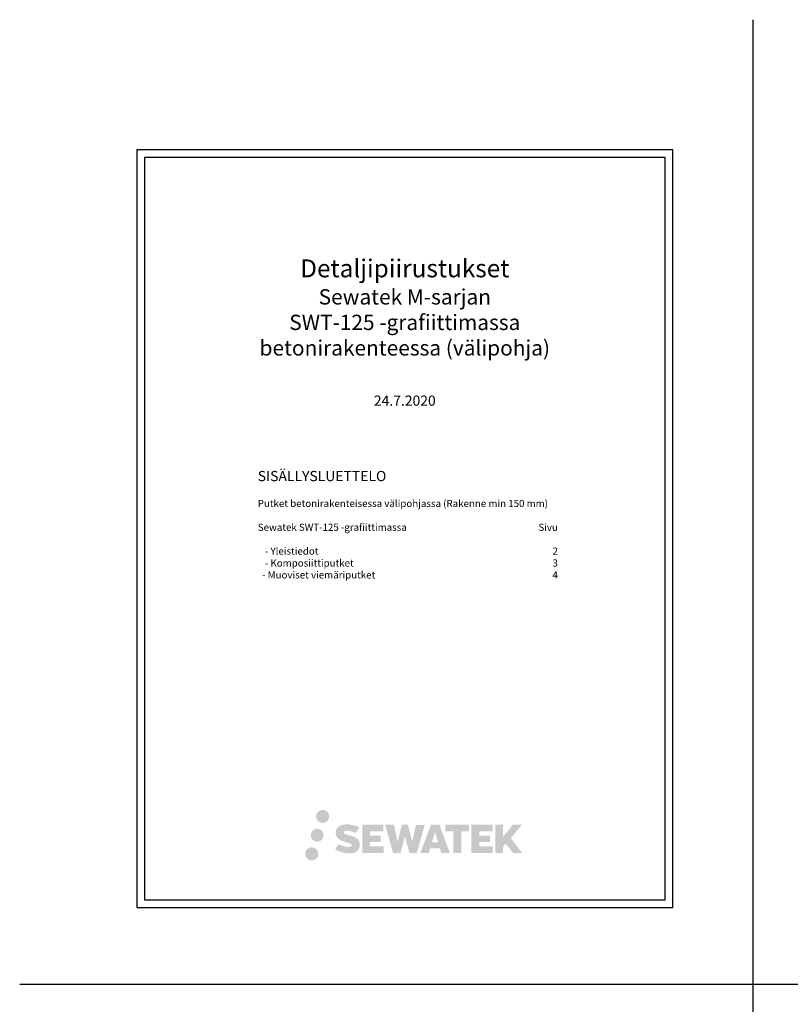
# Model space of a CAD drawing. Units: millimetres. Extents: x -8182 to 2595, y -12029 to -5905.
# Drawn here: x -8182 to -6672, y -7834 to -5905 of the extents above; entities that cross this region are included whole.
import ezdxf

# ---------------------------------------------------------------- set-up
doc = ezdxf.new("R2010")
doc.units = ezdxf.units.MM
doc.header["$LTSCALE"] = 5
doc.header["$MEASUREMENT"] = 0
doc.linetypes.add('DASHDOT', pattern=[9, 5, -2, 0, -2])
doc.layers.add('Sewatek', color=7, linetype='Continuous')
doc.styles.add('_Teksti 14', font='verdana.ttf', dxfattribs={"height": 14})

msp = doc.modelspace()

# ---------------------------------------------------------------- hatches: boundary and pattern name
at = {"layer": 'Sewatek', "ltscale": 0.5, "transparency": 33554687}
h = msp.add_hatch(color=256, dxfattribs=at)
h.dxf.hatch_style = 1
h.paths.add_polyline_path([(-7600.89134, -7465.85206, 1), (-7575.08533, -7465.85206, 1)])
h = msp.add_hatch(color=256, dxfattribs=at)
h.dxf.hatch_style = 1
h.paths.add_polyline_path([(-7515.83457, -7515.53894), (-7518.03866, -7511.96135), (-7520.15161, -7509.90936), (-7522.14265, -7508.06054), (-7524.73354, -7506.63674), (-7527.22091, -7505.53578), (-7530.15682, -7504.39404), (-7536.17713, -7502.7451), (-7540.8537, -7501.42981), (-7544.71188, -7499.85147), (-7545.76411, -7498.77001), (-7546.20254, -7496.54863), (-7545.47182, -7495.37949), (-7543.48428, -7494.12266), (-7539.30459, -7493.57901), (-7533.46822, -7494.55174), (-7527.70668, -7496.34754), (-7522.91786, -7498.14335), (-7516.33078, -7487.21268), (-7520.3883, -7485.52777), (-7522.5546, -7484.7369), (-7525.69598, -7483.77905), (-7529.81147, -7482.77615), (-7535.58994, -7481.78144), (-7539.20069, -7481.45227), (-7542.9892, -7481.45227), (-7547.65476, -7482.06527), (-7551.82719, -7483.24766), (-7554.91668, -7484.96404), (-7557.39589, -7486.87113), (-7559.18856, -7488.58751), (-7560.4631, -7490.58827), (-7561.37801, -7492.36319), (-7562.24075, -7495.73913), (-7562.24075, -7499.86529), (-7561.79062, -7502.00339), (-7561.07832, -7504.45897), (-7559.21908, -7507.39244), (-7557.15325, -7509.37563), (-7554.63295, -7511.52409), (-7552.70586, -7512.66204), (-7549.54871, -7513.99885), (-7543.88858, -7515.98985), (-7537.88713, -7517.55421), (-7534.18956, -7518.72036), (-7532.64418, -7519.58699), (-7531.57794, -7520.40574), (-7530.80543, -7521.76585), (-7530.80543, -7523.02027), (-7531.08492, -7523.69545), (-7531.84549, -7524.5687), (-7533.53566, -7525.47012), (-7535.78921, -7525.949), (-7538.85967, -7525.949), (-7542.09915, -7525.30111), (-7546.0992, -7524.28701), (-7550.21193, -7522.79403), (-7553.59226, -7521.47007), (-7556.60639, -7519.80808), (-7563.40964, -7530.40648), (-7560.68879, -7532.01426), (-7557.3001, -7533.49835), (-7553.3425, -7535.00719), (-7549.04925, -7536.23997), (-7545.34456, -7537.20803), (-7541.04414, -7537.90305), (-7538.00344, -7538.35915), (-7535.04962, -7538.35915), (-7531.98416, -7538.08717), (-7527.06278, -7537.02265), (-7524.09189, -7535.8823), (-7521.84121, -7534.59192), (-7520.04067, -7533.09147), (-7518.75028, -7531.71105), (-7517.30985, -7529.76046), (-7515.96632, -7527.55468), (-7515.12311, -7524.07644), (-7515.12311, -7519.51783)])
h.paths.add_polyline_path([(-7474.06946, -7503.55508), (-7495.2668, -7503.55508), (-7495.2668, -7495.05422), (-7469.05261, -7495.05422), (-7469.05261, -7482.23777), (-7510.39794, -7482.23777), (-7510.39794, -7537.29318), (-7468.66609, -7537.29318), (-7468.66609, -7524.80159), (-7495.27517, -7524.80159), (-7495.27517, -7516.0852), (-7474.06946, -7516.0852)])
h.paths.add_polyline_path([(-7448.28876, -7482.1754), (-7465.39821, -7482.1754), (-7450.06407, -7537.3301), (-7435.27592, -7537.3301), (-7426.83877, -7504.43096), (-7417.99108, -7537.30016), (-7403.41929, -7537.30016), (-7387.97685, -7482.37621), (-7405.14963, -7482.37621), (-7412.3853, -7515.68462), (-7420.76661, -7482.21838), (-7432.58768, -7482.21838), (-7441.16045, -7516.11025)])
h.paths.add_polyline_path([(-7359.21909, -7482.19641), (-7375.96898, -7482.19141), (-7396.27522, -7537.32813), (-7379.94551, -7537.32813), (-7377.23732, -7528.15374), (-7358.20876, -7528.15374), (-7355.32926, -7537.38355), (-7338.68144, -7537.38355)])
h.paths.add_polyline_path([(-7373.72606, -7516.514), (-7367.7277, -7496.55213), (-7361.59235, -7516.514)], flags=16)
h.paths.add_polyline_path([(-7219.29169, -7508.22783), (-7197.40365, -7482.22713), (-7215.28899, -7482.22713), (-7234.4777, -7505.64777), (-7234.4777, -7482.22829), (-7249.4994, -7482.22829), (-7249.4994, -7537.42998), (-7234.49424, -7537.42998), (-7234.49424, -7525.73273), (-7228.96454, -7519.35078), (-7214.9514, -7537.55235), (-7196.88012, -7537.55235)])
h.paths.add_polyline_path([(-7259.93638, -7503.72897), (-7281.25646, -7503.72897), (-7281.25646, -7494.96103), (-7254.96903, -7494.96103), (-7254.96903, -7482.22463), (-7296.45879, -7482.22463), (-7296.45879, -7537.44329), (-7254.63157, -7537.44329), (-7254.63157, -7524.70735), (-7281.25912, -7524.70735), (-7281.25912, -7516.16873), (-7259.93638, -7516.16873)])
h.paths.add_polyline_path([(-7316.4738, -7494.87548), (-7300.97775, -7494.87548), (-7300.97775, -7482.21651), (-7347.33567, -7482.21651), (-7347.33567, -7495.01093), (-7331.60729, -7495.01093), (-7331.60729, -7537.32145), (-7316.4738, -7537.32145)])
h = msp.add_hatch(color=256, dxfattribs=at)
h.dxf.hatch_style = 1
h.paths.add_polyline_path([(-7585.97766, -7502.67683, 1), (-7611.33431, -7502.67683, 1)])
h = msp.add_hatch(color=256, dxfattribs=at)
h.dxf.hatch_style = 1
h.paths.add_polyline_path([(-7596.44911, -7539.26483, 1), (-7622.18048, -7539.26483, 1)])

# ---------------------------------------------------------------- linework, layer by layer
at = {"layer": 'Sewatek'}
for p, q in [((-6745.2435, -5904.68817), (-6745.2435, -9763.3857)), ((-8181.51166, -7794.44103), (-5161.85318, -7794.44103))]:
    msp.add_line(p, q, dxfattribs=at)
for points in [[(-7951.98339, -7644.44103), (-6901.98339, -7644.44103), (-6901.98339, -6159.44103), (-7951.98339, -6159.44103)], [(-7936.98339, -7629.44103), (-6916.98339, -7629.44103), (-6916.98339, -6174.44103), (-7936.98339, -6174.44103)]]:
    msp.add_lwpolyline(points, close=True, dxfattribs=at)

# ---------------------------------------------------------------- texts
at = {"layer": 'Sewatek', "linetype": 'DASHDOT', "ltscale": 10, "insert": (-7426.98339, -6374.44103), "char_height": 35, "attachment_point": 2, "style": '_Teksti 14'}
msp.add_mtext_dynamic_manual_height_columns('Detaljipiirustukset\\P\\pxqc;{\\H0.85714x;Sewatek M-sarjan\\PSWT-125 -grafiittimassa\\Pbetonirakenteessa (välipohja)}\\P\\P\\ptr28;{\\H0.57143x;24.7.2020}', width=1023.7966203, gutter_width=1, heights=[416.39807], dxfattribs=at)
at = {"layer": 'Sewatek', "insert": (-7715.05537, -6788.94379), "char_height": 14, "attachment_point": 1, "style": '_Teksti 14'}
msp.add_mtext_dynamic_manual_height_columns('\\pxsm0.9,ql,tr42;{\\H1.42857x;SISÄLLYSLUETTELO\\P\\pq*,t4,r42;}\\P\\pt1,r42;Putket betonirakenteisessa välipohjassa (Rakenne min 150 mm)\\P\\PSewatek SWT-125 -grafiittimassa^ISivu\\P\\P^I- Yleistiedot^I2\\P^I- Komposiittiputket^I3\\P  - Muoviset viemäriputket^I4', width=723.4199398, gutter_width=50, heights=[460.38803], dxfattribs=at)

doc.saveas('drawing.dxf')
